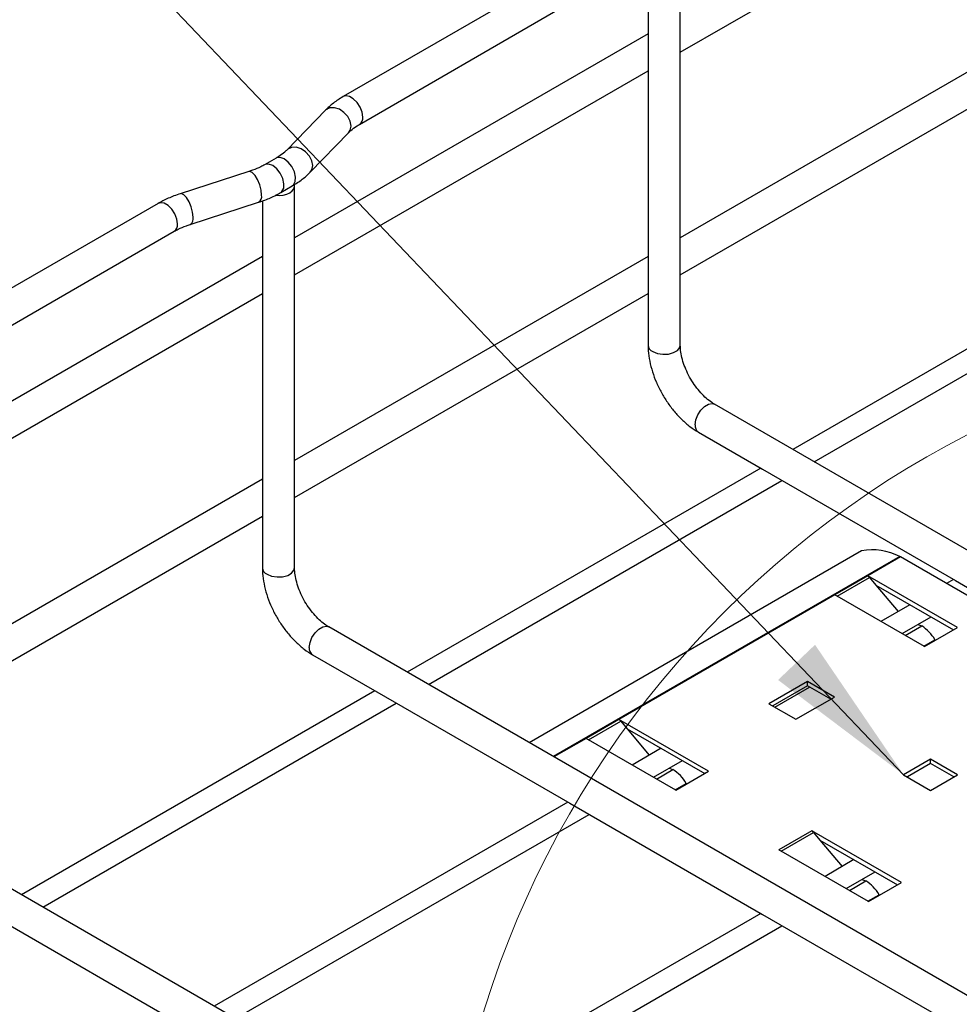
# Model space of a CAD drawing. Units: inches. Extents: x 0.2 to 8.3, y 0.2 to 10.8.
# Drawn here: x 2.3 to 3.1, y 6.8 to 7.7 of the extents above; entities that cross this region are included whole.
import ezdxf

# ---------------------------------------------------------------- set-up
doc = ezdxf.new("R2010")
doc.units = ezdxf.units.IN
doc.header["$MEASUREMENT"] = 0
doc.dimstyles.new('SLDDIMSTYLE0', dxfattribs={"dimtxt": 0.18, "dimasz": 0.14, "dimexe": 0, "dimexo": 0.0625, "dimgap": 0, "dimtad": 0, "dimtih": 1, "dimtoh": 1, "dimdec": 0, "dimrnd": 1e-09, "dimzin": 0, "dimdsep": 46, "dimtxsty": 'Standard', "dimsah": 1, "dimcen": 0.09, "dimadec": 0, "dimazin": 0, "dimtfac": 0.14, "dimtdec": 0, "dimtofl": 0, "dimtmove": 0, "dimatfit": 3, "dimfxl": 1, "dimfrac": 2, "dimtolj": 1, "dimtzin": 0, "dimarcsym": 0})

msp = doc.modelspace()

# ---------------------------------------------------------------- linework, layer by layer
at = {"color": 7, "linetype": 'Continuous', "lineweight": 25}
for p, q in [((2.84823, 7.68087), (3.16718, 7.865)), ((2.84823, 7.41673), (2.84823, 7.76091)), ((2.8192, 7.74762), (2.8192, 7.4699)), ((2.72519, 7.74536), (2.54424, 7.6409)), ((2.55876, 7.61575), (2.73971, 7.72021)), ((2.8192, 7.69764), (2.50025, 7.51351)), ((3.16718, 7.69761), (2.84823, 7.51348)), ((2.50025, 7.47999), (2.8192, 7.66411)), ((2.84823, 7.47995), (3.16718, 7.66408)), ((2.5281, 7.62854), (2.49351, 7.59289)), ((2.51435, 7.57267), (2.54894, 7.60832)), ((2.48369, 7.58545), (2.47325, 7.57943)), ((2.4589, 7.57317), (2.39714, 7.5532)), ((2.48777, 7.55428), (2.49821, 7.56031)), ((2.50025, 7.21584), (2.50025, 7.56002)), ((2.37721, 7.54447), (2.19626, 7.44001)), ((2.40608, 7.52558), (2.46783, 7.54555)), ((2.47121, 7.54674), (2.47121, 7.26901)), ((2.21077, 7.41486), (2.39173, 7.51932)), ((3.26877, 7.50659), (2.94982, 7.32247)), ((2.47121, 7.49675), (2.15226, 7.31263)), ((2.8192, 7.49672), (2.50025, 7.31259)), ((2.96902, 7.31139), (3.28796, 7.49551)), ((2.15226, 7.2791), (2.47121, 7.46322)), ((2.50025, 7.27907), (2.8192, 7.46319)), ((2.8192, 7.4699), (2.8192, 7.41673)), ((3.467, 7.02391), (2.87908, 7.36331)), ((2.86456, 7.33816), (2.92244, 7.30475)), ((2.92078, 7.3057), (2.60184, 7.12158)), ((2.92244, 7.30475), (3.09643, 7.20431)), ((2.47121, 7.29583), (2.15226, 7.1117)), ((2.62103, 7.1105), (2.93998, 7.29462)), ((2.47121, 7.26901), (2.47121, 7.21584)), ((2.15226, 7.07818), (2.47121, 7.2623)), ((3.01175, 7.23098), (2.71205, 7.05796)), ((3.04686, 7.22558), (3.01728, 7.2085)), ((3.43019, 7.00429), (3.04686, 7.22558)), ((3.01728, 7.2085), (2.9877, 7.19143)), ((3.09818, 7.1618), (3.01728, 7.2085)), ((3.01892, 7.20708), (3.02466, 7.20022)), ((3.09478, 7.20526), (3.08842, 7.20159)), ((3.09643, 7.20431), (3.27045, 7.10384)), ((3.02466, 7.20022), (3.0947, 7.15979)), ((3.02466, 7.20022), (3.04467, 7.17633)), ((2.9877, 7.19143), (2.79283, 7.07893)), ((3.06861, 7.14472), (2.9877, 7.19143)), ((3.05536, 7.1825), (3.02926, 7.16744)), ((3.04845, 7.15636), (3.07455, 7.17142)), ((3.11902, 6.82302), (2.53109, 7.16242)), ((3.05121, 7.15477), (3.066, 7.1633)), ((3.0626, 7.16452), (3.066, 7.1633)), ((3.06861, 7.14472), (3.09818, 7.1618)), ((3.06796, 7.1451), (3.078, 7.1509)), ((3.07562, 7.14934), (3.078, 7.1509)), ((3.06812, 7.145), (3.07562, 7.14934)), ((2.51658, 7.13727), (2.57446, 7.10386)), ((2.96304, 7.11326), (2.92824, 7.09317)), ((2.96304, 7.10924), (2.93172, 7.09116)), ((2.93362, 7.09006), (2.96494, 7.10814)), ((2.9874, 7.0992), (2.96304, 7.11326)), ((2.96304, 7.10924), (2.96304, 7.11326)), ((2.98392, 7.09719), (2.96304, 7.10924)), ((2.5728, 7.10482), (2.25385, 6.92069)), ((2.57446, 7.10386), (2.74845, 7.00341)), ((2.9526, 7.07911), (2.9874, 7.0992)), ((2.27305, 6.90961), (2.59199, 7.09374)), ((2.92824, 7.09317), (2.9526, 7.07911)), ((2.79283, 7.07893), (2.76325, 7.06186)), ((2.87373, 7.03223), (2.79283, 7.07893)), ((2.79447, 7.07751), (2.80021, 7.07065)), ((2.80021, 7.07065), (2.87025, 7.03022)), ((2.80021, 7.07065), (2.82022, 7.04676)), ((2.84416, 7.01515), (2.76325, 7.06186)), ((2.83091, 7.05293), (2.80481, 7.03786)), ((2.824, 7.02678), (2.8501, 7.04185)), ((3.07404, 7.04315), (3.04969, 7.02909)), ((3.07404, 7.03913), (3.05317, 7.02708)), ((3.0984, 7.02909), (3.07404, 7.04315)), ((3.07404, 7.03913), (3.07404, 7.04315)), ((3.09492, 7.02708), (3.07404, 7.03913)), ((2.82676, 7.02519), (2.84155, 7.03373)), ((2.83815, 7.03495), (2.84155, 7.03373)), ((2.84416, 7.01515), (2.87373, 7.03223)), ((3.04969, 7.02909), (3.07404, 7.01502)), ((3.07404, 7.01502), (3.0984, 7.02909)), ((2.8435, 7.01553), (2.85355, 7.02132)), ((2.84367, 7.01543), (2.85117, 7.01976)), ((2.85117, 7.01976), (2.85355, 7.02132)), ((2.74679, 7.00437), (2.42784, 6.82025)), ((2.74845, 7.00341), (2.92247, 6.90296)), ((2.44704, 6.80917), (2.76599, 6.99329)), ((2.96682, 6.97849), (2.93724, 6.96141)), ((3.04773, 6.93178), (2.96682, 6.97849)), ((2.96846, 6.97707), (2.97421, 6.97021)), ((2.97421, 6.97021), (3.04425, 6.92977)), ((2.97421, 6.97021), (2.99421, 6.94632)), ((2.77573, 6.61942), (2.18311, 6.96153)), ((3.01815, 6.91471), (2.93724, 6.96141)), ((3.0049, 6.95249), (2.9788, 6.93742)), ((2.998, 6.92634), (3.02409, 6.94141)), ((3.00075, 6.92475), (3.01554, 6.93329)), ((3.01214, 6.93451), (3.01554, 6.93329)), ((3.01815, 6.91471), (3.04773, 6.93178)), ((3.0175, 6.91508), (3.02754, 6.92088)), ((3.02517, 6.91932), (3.02754, 6.92088)), ((3.01766, 6.91499), (3.02517, 6.91932)), ((2.92078, 6.90393), (2.60184, 6.7198)), ((2.92247, 6.90296), (3.09644, 6.80253)), ((2.22873, 6.90166), (2.40273, 6.80122)), ((2.62103, 6.70872), (2.93998, 6.89285))]:
    msp.add_line(p, q, dxfattribs=at)
at = {"color": 8, "linetype": 'Continuous', "lineweight": 25}
for p, q in [((3.04624, 7.22591), (2.73368, 7.04547)), ((2.98975, 7.19025), (3.01892, 7.20708)), ((2.7653, 7.06067), (2.79447, 7.07751)), ((2.76325, 7.06186), (2.73427, 7.04513)), ((2.93929, 6.96023), (2.96846, 6.97707))]:
    msp.add_line(p, q, dxfattribs=at)
at = {"color": 8, "linetype": 'Continuous', "lineweight": 25, "flags": 128}
for points in [[(2.56177, 7.6224), (2.56115, 7.62681), (2.55936, 7.6314), (2.55663, 7.63563), (2.55328, 7.63897), (2.54972, 7.64103), (2.54637, 7.64155), (2.54424, 7.6409)], [(2.55119, 7.61433), (2.55042, 7.61863), (2.54822, 7.62291), (2.54485, 7.62665), (2.54072, 7.62939), (2.53632, 7.63081), (2.53219, 7.63074), (2.52882, 7.62918), (2.5281, 7.62854)], [(2.54894, 7.60832), (2.55042, 7.61052), (2.55119, 7.61433)], [(2.5166, 7.57868), (2.51583, 7.58298), (2.51363, 7.58726), (2.51026, 7.59099), (2.50613, 7.59374), (2.50173, 7.59516), (2.4976, 7.59509), (2.49423, 7.59353), (2.49356, 7.59293)], [(2.49821, 7.56031), (2.49933, 7.5612), (2.50089, 7.56419), (2.50115, 7.56833), (2.50007, 7.57306), (2.49779, 7.57778), (2.49461, 7.58184), (2.49095, 7.58473), (2.48729, 7.58607), (2.48411, 7.58567), (2.48369, 7.58545)], [(2.48777, 7.55428), (2.48889, 7.55517), (2.49045, 7.55817), (2.49071, 7.5623), (2.48963, 7.56704), (2.48735, 7.57175), (2.48417, 7.57582), (2.48051, 7.57871), (2.47685, 7.58004), (2.47367, 7.57964), (2.47328, 7.57944)], [(2.51434, 7.57266), (2.51583, 7.57487), (2.5166, 7.57868)], [(2.47046, 7.55205), (2.47003, 7.55654), (2.4688, 7.56138), (2.46691, 7.56597), (2.4646, 7.56976), (2.46214, 7.5723), (2.45982, 7.57328), (2.4589, 7.57317)], [(2.40871, 7.53208), (2.40828, 7.53657), (2.40705, 7.54141), (2.40516, 7.546), (2.40284, 7.54979), (2.40038, 7.55233), (2.39806, 7.55331), (2.39714, 7.5532)], [(2.39473, 7.52597), (2.39411, 7.53038), (2.39233, 7.53498), (2.3896, 7.5392), (2.38625, 7.54254), (2.38268, 7.5446), (2.37933, 7.54513), (2.37721, 7.54447)], [(2.82345, 7.41081), (2.82758, 7.40914), (2.83245, 7.40838), (2.83747, 7.40864), (2.84204, 7.40987), (2.84561, 7.41192), (2.84774, 7.41456), (2.84823, 7.41673)], [(2.86156, 7.34481), (2.86217, 7.34922), (2.86396, 7.35381), (2.86669, 7.35804), (2.87004, 7.36138), (2.8736, 7.36344), (2.87695, 7.36396), (2.87908, 7.36331)], [(2.47547, 7.20992), (2.4796, 7.20825), (2.48447, 7.20749), (2.48949, 7.20775), (2.49406, 7.20898), (2.49762, 7.21104), (2.49975, 7.21367), (2.50025, 7.21584)], [(2.51357, 7.14392), (2.51419, 7.14833), (2.51597, 7.15293), (2.5187, 7.15715), (2.52205, 7.16049), (2.52562, 7.16255), (2.52897, 7.16307), (2.53109, 7.16242)]]:
    msp.add_lwpolyline(points, dxfattribs=at)
at = {"color": 7, "linetype": 'Continuous', "lineweight": 25, "flags": 128}
msp.add_lwpolyline([(2.48277, 7.55182), (2.48634, 7.55165), (2.48988, 7.55199), (2.49317, 7.55282), (2.496, 7.55409), (2.4982, 7.55573), (2.49964, 7.55762), (2.50024, 7.55967), (2.49994, 7.56173)], dxfattribs=at)
at = {"color": 7, "linetype": 'Continuous', "lineweight": 18}
msp.add_circle((3.50472, 6.5594), 0.87209, dxfattribs=at)
at = {"color": 8, "linetype": 'Continuous', "lineweight": 25}
for centre, radius, start, end in [((2.5549, 7.6215), 0.00693, 304.28598, 7.46639), ((2.46464, 7.55062), 0.00599, 302.18588, 13.79583), ((2.38788, 7.52507), 0.00691, 303.79357, 7.51861), ((2.40289, 7.53065), 0.00599, 302.18588, 13.79583), ((2.82609, 7.41719), 0.00691, 183.79655, 247.52359), ((2.86841, 7.3439), 0.00691, 172.48139, 236.20643), ((2.47811, 7.2163), 0.00691, 183.79655, 247.52359), ((2.52042, 7.14301), 0.00691, 172.48139, 236.20643)]:
    msp.add_arc(centre, radius, start, end, dxfattribs=at)
at = {"color": 7, "linetype": 'Continuous', "lineweight": 25}
for centre, radius, start, end in [((3.02192, 7.18031), 0.05168, 61.92885, 101.34389), ((3.04252, 7.21808), 0.00866, 59.95007, 64.57992), ((3.01403, 7.2031), 0.00631, 39.19069, 59.00092), ((3.04728, 7.13318), 0.03547, 29.97851, 58.14888), ((2.78958, 7.07353), 0.00631, 39.19069, 59.00092), ((2.82283, 7.0036), 0.03547, 29.97851, 58.14888), ((2.96357, 6.97308), 0.00631, 39.19069, 59.00092), ((2.99682, 6.90316), 0.03547, 29.97851, 58.14888)]:
    msp.add_arc(centre, radius, start, end, dxfattribs=at)
for points, knots in [([(2.54424, 7.6409), (2.54263, 7.63993), (2.53802, 7.63714), (2.53263, 7.63299), (2.5292, 7.62962), (2.5281, 7.62854)], [0, 0, 0, 0, 0.266537, 0.764501, 1, 1, 1, 1]), ([(2.54894, 7.60832), (2.54963, 7.60899), (2.55167, 7.61099), (2.55502, 7.61351), (2.55792, 7.61525), (2.55876, 7.61575)], [0, 0, 0, 0, 0.2674936, 0.7883354, 1, 1, 1, 1]), ([(2.49351, 7.59289), (2.49282, 7.59221), (2.49078, 7.59022), (2.48743, 7.58769), (2.48453, 7.58595), (2.48369, 7.58545)], [0, 0, 0, 0, 0.267494, 0.788335, 1, 1, 1, 1]), ([(2.47325, 7.57943), (2.47212, 7.5788), (2.46881, 7.57697), (2.46393, 7.57487), (2.46005, 7.57356), (2.4589, 7.57317)], [0, 0, 0, 0, 0.267631, 0.782612, 1, 1, 1, 1]), ([(2.49821, 7.56031), (2.49982, 7.56128), (2.50443, 7.56406), (2.50982, 7.56821), (2.51325, 7.57158), (2.51435, 7.57267)], [0, 0, 0, 0, 0.266537, 0.764501, 1, 1, 1, 1]), ([(2.39714, 7.5532), (2.39524, 7.55256), (2.38977, 7.55069), (2.3831, 7.54774), (2.37861, 7.54525), (2.37721, 7.54447)], [0, 0, 0, 0, 0.267435, 0.770659, 1, 1, 1, 1]), ([(2.46783, 7.54555), (2.46973, 7.54619), (2.47521, 7.54806), (2.48188, 7.55101), (2.48636, 7.5535), (2.48777, 7.55428)], [0, 0, 0, 0, 0.267435, 0.770659, 1, 1, 1, 1]), ([(2.39173, 7.51932), (2.39286, 7.51995), (2.39617, 7.52178), (2.40105, 7.52388), (2.40493, 7.52519), (2.40608, 7.52558)], [0, 0, 0, 0, 0.267631, 0.782612, 1, 1, 1, 1]), ([(2.8192, 7.41673), (2.81924, 7.41505), (2.81935, 7.4103), (2.8205, 7.40223), (2.82296, 7.39263), (2.82651, 7.38309), (2.83104, 7.37382), (2.83645, 7.365), (2.84264, 7.35681), (2.84949, 7.34945), (2.85682, 7.34304), (2.862, 7.33978), (2.86456, 7.33816)], [0, 0, 0, 0, 0.057879, 0.163231, 0.268243, 0.372842, 0.477102, 0.581293, 0.685728, 0.790696, 0.896576, 1, 1, 1, 1]), ([(2.87908, 7.36331), (2.87826, 7.36381), (2.87586, 7.36526), (2.87163, 7.36858), (2.86663, 7.37353), (2.86185, 7.37942), (2.85754, 7.38602), (2.85389, 7.39305), (2.85107, 7.40021), (2.84918, 7.40714), (2.84834, 7.41269), (2.84826, 7.41565), (2.84823, 7.41673)], [0, 0, 0, 0, 0.05584, 0.163203, 0.272143, 0.382643, 0.494196, 0.606185, 0.717877, 0.828523, 0.937554, 1, 1, 1, 1]), ([(2.47121, 7.21584), (2.47125, 7.21416), (2.47136, 7.20941), (2.47252, 7.20134), (2.47497, 7.19174), (2.47853, 7.1822), (2.48306, 7.17293), (2.48847, 7.16412), (2.49465, 7.15593), (2.50151, 7.14857), (2.50883, 7.14216), (2.51402, 7.13889), (2.51658, 7.13727)], [0, 0, 0, 0, 0.057879, 0.163231, 0.268243, 0.372842, 0.477102, 0.581293, 0.685728, 0.790696, 0.896576, 1, 1, 1, 1]), ([(2.53109, 7.16242), (2.53027, 7.16292), (2.52787, 7.16438), (2.52365, 7.16769), (2.51865, 7.17264), (2.51387, 7.17853), (2.50955, 7.18513), (2.5059, 7.19217), (2.50308, 7.19932), (2.50119, 7.20625), (2.50035, 7.2118), (2.50028, 7.21477), (2.50025, 7.21584)], [0, 0, 0, 0, 0.05584, 0.163203, 0.272143, 0.382643, 0.494196, 0.606185, 0.717877, 0.828523, 0.937554, 1, 1, 1, 1])]:
    msp.add_open_spline(points, degree=3, knots=knots, dxfattribs=at)

# ---------------------------------------------------------------- leaders
at = {"color": 7, "linetype": 'Continuous', "lineweight": 0}
msp.add_leader([(3.04969, 7.02909), (2.23092, 7.88856), (1.98092, 7.88856)], dimstyle='SLDDIMSTYLE0', dxfattribs=at)

doc.saveas('drawing.dxf')
